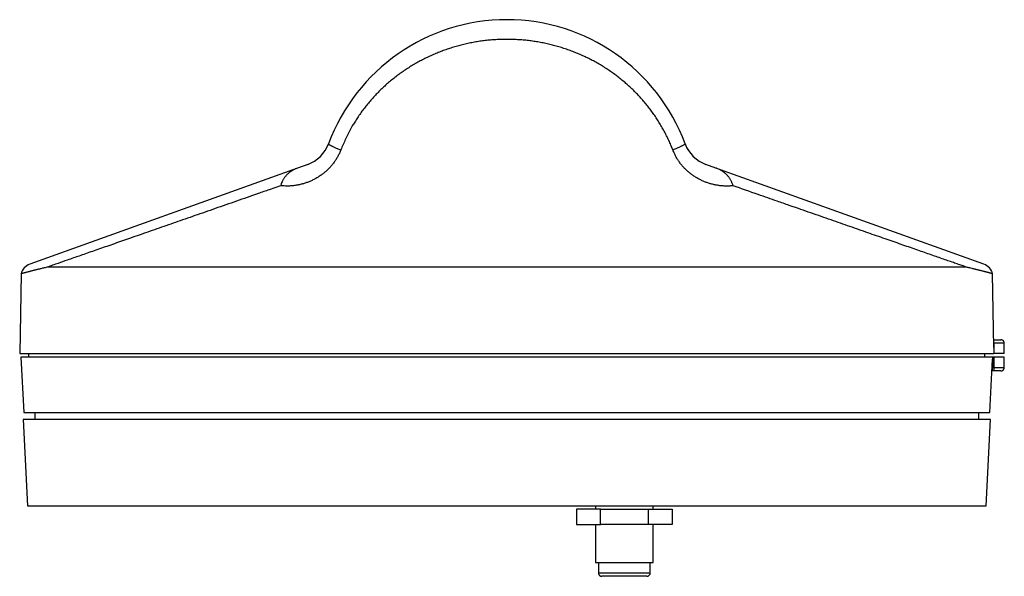
# Model space of a CAD drawing. Extents: x -134 to 104, y 117 to 355.
# Drawn here: x 13 to 70, y 249 to 281 of the extents above; entities that cross this region are included whole.
import ezdxf

# ---------------------------------------------------------------- set-up
doc = ezdxf.new("R2010")
doc.units = 0
doc.header["$MEASUREMENT"] = 0
doc.layers.add('204', color=7, linetype='CONTINUOUS')
doc.layers.add('214', color=7, linetype='CONTINUOUS')

msp = doc.modelspace()

# ---------------------------------------------------------------- linework, layer by layer
at = {"layer": '204', "color": 7, "linetype": 'CONTINUOUS'}
for p, q in [((29.8318327, 272.86206323), (29.2478887, 272.65253523)), ((53.4494487, 272.65235123), (52.8649927, 272.86206323)), ((29.2478887, 272.65253523), (13.7530647, 267.09272723)), ((68.9437607, 267.09272723), (53.4494487, 272.65235123)), ((13.2454487, 266.52691123), (13.1684087, 261.91300723)), ((69.5220247, 262.27895123), (69.4513607, 266.52691123)), ((69.5255687, 262.71299923), (69.9284087, 262.71299923)), ((69.5220247, 262.51299923), (69.5220247, 261.91300723)), ((70.1284087, 261.91300723), (70.1284087, 262.51299923)), ((13.1684087, 261.91300723), (69.5220247, 261.91300723)), ((13.2387767, 261.71300723), (13.4064807, 258.51300723)), ((69.4516327, 261.71300723), (13.2387767, 261.71300723)), ((13.6884087, 261.71300723), (13.6884087, 261.91300723)), ((69.0084087, 261.71300723), (69.0084087, 261.91300723)), ((69.2903447, 258.51300723), (69.4516407, 261.59082323)), ((69.4516327, 261.71300723), (69.4516327, 261.11300723)), ((69.5220247, 261.71300723), (69.4516327, 261.71300723)), ((70.1284087, 261.91300723), (69.5220247, 261.91300723)), ((70.1284087, 261.71300723), (69.5220247, 261.71300723)), ((70.1284087, 261.11300723), (70.1284087, 261.71300723)), ((69.5241527, 260.91300723), (69.4551927, 260.91300723)), ((69.9284087, 260.91300723), (69.5241527, 260.91300723)), ((41.3484087, 258.11300723), (13.3684087, 258.11300723)), ((13.3684087, 258.11300723), (13.6199687, 253.11300723)), ((13.4064807, 258.51300723), (69.2903367, 258.51300723)), ((14.0484167, 258.51300723), (14.0484087, 258.11300723)), ((69.3284087, 258.11300723), (41.3484087, 258.11300723)), ((68.6484087, 258.11300723), (68.6484087, 258.51300723)), ((69.0768567, 253.11300723), (69.3284167, 258.11300723)), ((13.6199687, 253.11300723), (41.3484087, 253.11300723)), ((41.3484087, 253.11300723), (69.0768567, 253.11300723)), ((45.3884007, 252.91300723), (45.3884007, 252.03299923)), ((46.7684087, 252.91300723), (45.3884087, 252.91300723)), ((46.4884087, 253.11300723), (46.4884087, 252.91300723)), ((46.7684087, 252.91300723), (49.5284087, 252.91300723)), ((46.7684087, 252.03299923), (46.7684087, 252.91300723)), ((49.5284087, 252.91300723), (50.9084087, 252.91300723)), ((49.5284167, 252.91300723), (49.5284167, 252.03299923)), ((49.8084087, 252.91300723), (49.8084087, 253.11300723)), ((50.9084087, 252.91300723), (50.9084087, 252.03299923)), ((45.3884087, 252.03300723), (46.7684087, 252.03300723)), ((46.4884087, 252.03300723), (46.4884087, 249.83300723)), ((49.5284087, 252.03300723), (46.7684087, 252.03300723)), ((50.9084087, 252.03300723), (49.5284087, 252.03300723)), ((49.8084087, 249.83300723), (49.8084087, 252.03299923)), ((46.4884087, 249.83300723), (49.8084087, 249.83300723)), ((46.6484087, 249.83301523), (46.6484087, 249.23299923)), ((49.6484087, 249.23300723), (49.6484007, 249.83301523)), ((49.4484087, 249.03300723), (46.8484087, 249.03300723))]:
    msp.add_line(p, q, dxfattribs=at)
for points in [[(29.2478887, 272.65253523), (29.1780167, 272.62653523, 0.01035), (29.1098087, 272.59792723, 0.010406), (29.0433207, 272.56660723, 0.01065), (28.9785607, 272.53263123, 0.011126), (28.9156887, 272.49583123, 0.011448), (28.8547047, 272.45631123, 0.011667), (28.7957687, 272.41391923, 0.012026), (28.7388247, 272.36862323, 0.01255), (28.6840167, 272.32022323, 0.012341), (28.6314807, 272.26922323, 0.011624), (28.5814487, 272.21567123, 0.012746), (28.5334567, 272.15824723, 0.01507), (28.4876007, 272.09650323, 0.011331), (28.4459927, 272.03691923, 0.003661), (28.4096247, 271.98173523, 0.016096), (28.3703767, 271.90663123, 0.028476), (28.3199527, 271.78588723, 0.013917), (28.2599127, 271.62467923, 0.007251)], [(54.4369127, 271.62467923), (54.4147607, 271.69745523, 0.012787), (54.3890407, 271.76872723, 0.013029), (54.3595687, 271.83846323, 0.012934), (54.3266727, 271.90655123, 0.012619), (54.2904167, 271.97268723, 0.012425), (54.2511127, 272.03677523, 0.01226), (54.2088087, 272.09857523, 0.01231), (54.1636727, 272.15803123, 0.012519), (54.1157367, 272.21490323, 0.012264), (54.0656567, 272.26894323, 0.011651), (54.0136167, 272.31983923, 0.0128), (53.9582967, 272.36828723, 0.014908), (53.8991767, 272.41438323, 0.011405), (53.8423927, 272.45593523, 0.004381), (53.7899847, 272.49204723, 0.015172), (53.7185527, 272.53225523, 0.024812), (53.6033847, 272.58630323, 0.01188), (53.4494487, 272.65235123, 0.006283)], [(14.7478647, 266.91300723), (14.6432247, 266.88761523, 0.000081), (14.5422407, 266.86307923, 0.000068), (14.4450727, 266.83943923, 0.000092), (14.3515607, 266.81663923, 0.000164), (14.2618807, 266.79469523, 0.000234), (14.1758807, 266.77355123, 0.000313), (14.0937047, 266.75322323, 0.000371), (14.0152247, 266.73368723, 0.000407), (13.9405767, 266.71496723, 0.000416), (13.8696407, 266.69705523, 0.000379), (13.8025607, 266.68001523, 0.000356), (13.7391927, 266.66382323, 0.000329), (13.6797127, 266.64854323, 0.000299), (13.6239607, 266.63415923, 0.000241), (13.5721047, 266.62073523, 0.000211), (13.5239927, 266.60823123, 0.000197), (13.4797847, 266.59669523, 0.00035), (13.4393367, 266.58605523, 0.000772), (13.4028007, 266.57626323, 0.001388), (13.3699367, 266.56720723, 0.002383), (13.3408487, 266.55882323, 0.003096), (13.3157367, 266.55123923, 0.003444), (13.2948807, 266.54458323, 0.004225), (13.2768087, 266.53847923, 0.004247), (13.2602967, 266.53257523, 0.004489), (13.2454487, 266.52691123, 0.006297)], [(69.4513607, 266.52691123), (69.4501367, 266.52746323, 0.042844), (69.4465847, 266.52888723, 0.002793), (69.4406167, 266.53123123, 0.002131), (69.4323367, 266.53436723, 0.003648), (69.4216567, 266.53823123, 0.003683), (69.4086967, 266.54271123, 0.003623), (69.3933607, 266.54775923, 0.003638), (69.3757687, 266.55325523, 0.00399), (69.3558327, 266.55914323, 0.003596), (69.3336487, 266.56538323, 0.002909), (69.3091287, 266.57201523, 0.001935), (69.2823447, 266.57910323, 0.000703), (69.2532087, 266.58679123, 0.000041), (69.2217847, 266.59508723, -0.00034), (69.1880007, 266.60407123, -0.000262), (69.1519287, 266.61366323, 0.000154), (69.1135047, 266.62383123, 0.000417), (69.0728247, 266.63451123, 0.000632), (69.0297927, 266.64567923, 0.000654), (68.9845127, 266.65731923, 0.000549), (68.9368727, 266.66946323, 0.000456), (68.8870087, 266.68207923, 0.000368), (68.8348407, 266.69521523, 0.000301), (68.7803367, 266.70886323, 0.000243), (68.7233847, 266.72307923, 0.000179), (68.6645127, 266.73774323, 0.000102), (68.6037927, 266.75283123, 0.000103), (68.5395527, 266.76876723, 0.000158), (68.4710887, 266.78571123, 0.000139), (68.4054807, 266.80190323, 0.000104), (68.3450567, 266.81677523, 0.000358), (68.2623447, 266.83696723, 0.000424), (68.1283687, 266.86951923, 0.00018), (67.9489607, 266.91300723, 0.000097)], [(69.5220247, 262.51299923), (69.5220487, 262.53323123, -0.000495), (69.5221127, 262.55286323, -0.000544), (69.5222167, 262.57187123, -0.000564), (69.5223607, 262.59019123, -0.000557), (69.5225367, 262.60763923, -0.000563), (69.5227367, 262.62413523, -0.000562), (69.5229687, 262.63954323, -0.000654), (69.5232167, 262.65383923, -0.000862), (69.5234967, 262.66687923, -0.000819), (69.5237687, 262.67843123, -0.000355), (69.5240247, 262.68828723, -0.001423), (69.5243687, 262.69706323, -0.004935), (69.5248887, 262.70532723, -0.006493), (69.5255687, 262.71299923, -0.006749)], [(70.1284087, 262.51299923), (70.1280647, 262.52495123, 0.016282), (70.1269527, 262.53707923, 0.01533), (70.1250567, 262.54939123, 0.015036), (70.1223607, 262.56181523, 0.015813), (70.1187927, 262.57425523, 0.016169), (70.1143687, 262.58662323, 0.016375), (70.1090407, 262.59883923, 0.016511), (70.1028647, 262.61081523, 0.016805), (70.0958007, 262.62244723, 0.016901), (70.0879207, 262.63365523, 0.016967), (70.0792407, 262.64433523, 0.017132), (70.0698327, 262.65443123, 0.01745), (70.0597127, 262.66383923, 0.017077), (70.0490567, 262.67251923, 0.016148), (70.0379447, 262.68039123, 0.017356), (70.0262167, 262.68745523, 0.019904), (70.0138647, 262.69366323, 0.015789), (70.0020327, 262.69896723, 0.007154), (69.9911447, 262.70329523, 0.020432), (69.9772247, 262.70695923, 0.03404), (69.9560247, 262.71019923, 0.017613), (69.9284087, 262.71299923, 0.009709)], [(69.4551927, 260.91300723), (69.4548967, 260.91412723, -0.124664), (69.4546007, 260.91713523, -0.015946), (69.4542887, 260.92213523, -0.005694), (69.4539847, 260.92894323, -0.00302), (69.4536807, 260.93751923, -0.001839), (69.4533847, 260.94758323, -0.00124), (69.4531047, 260.95903923, -0.001063), (69.4528327, 260.97217523, -0.001041), (69.4525847, 260.98707923, -0.000642), (69.4523527, 261.00187923, -0.000145), (69.4521527, 261.01591123, -0.000851), (69.4519767, 261.03582323, -0.001337), (69.4518007, 261.06866323, -0.000577), (69.4516327, 261.11300723, -0.000278)], [(69.9284087, 260.91300723), (69.9403607, 260.91335123, 0.016284), (69.9524807, 260.91446323, 0.015331), (69.9648007, 260.91635923, 0.015038), (69.9772247, 260.91905523, 0.015815), (69.9896567, 260.92262323, 0.01617), (70.0020327, 260.92704723, 0.016376), (70.0142407, 260.93237523, 0.016511), (70.0262167, 260.93855923, 0.016805), (70.0378487, 260.94562323, 0.016901), (70.0490567, 260.95349523, 0.016967), (70.0597367, 260.96217523, 0.017132), (70.0698327, 260.97158323, 0.01745), (70.0792407, 260.98170323, 0.017076), (70.0879207, 260.99235923, 0.016147), (70.0957927, 261.00347123, 0.017354), (70.1028647, 261.01519923, 0.019902), (70.1090647, 261.02755123, 0.015787), (70.1143687, 261.03939123, 0.007154), (70.1186967, 261.05027123, 0.02043), (70.1223607, 261.06419923, 0.034037), (70.1256087, 261.08539123, 0.017611), (70.1284087, 261.11300723, 0.009708)], [(46.6484087, 249.23299923), (46.6487527, 249.22105523, 0.016283), (46.6498647, 249.20892723, 0.015331), (46.6517607, 249.19661523, 0.015037), (46.6544567, 249.18419123, 0.015813), (46.6580247, 249.17175923, 0.016168), (46.6624487, 249.15938323, 0.016374), (46.6677767, 249.14717523, 0.016509), (46.6739607, 249.13519923, 0.016803), (46.6810247, 249.12356723, 0.016899), (46.6888967, 249.11235923, 0.016964), (46.6975767, 249.10167923, 0.017129), (46.7069927, 249.09158323, 0.017447), (46.7171047, 249.08217523, 0.017074), (46.7277607, 249.07349523, 0.016144), (46.7388807, 249.06562323, 0.017351), (46.7506007, 249.05855123, 0.019899), (46.7629527, 249.05235123, 0.015785), (46.7747927, 249.04704723, 0.007153), (46.7856727, 249.04271923, 0.020428), (46.7996007, 249.03905523, 0.034034), (46.8207927, 249.03580723, 0.017611), (46.8484007, 249.03299923, 0.009708)]]:
    msp.add_lwpolyline(points, format="xyb", dxfattribs=at)
for centre, radius, start, end in [((41.3484087, 270.23300723), 11, 20.306456, 159.69354), ((29.1563607, 274.74455123), 2, 289.73885, 339.69345), ((53.5404567, 274.74455123), 2, 200.30655, 250.26115), ((14.0232487, 266.33973523), 0.8, 109.73886, 166.4689), ((68.6735687, 266.33973523), 0.799992, 13.5313, 70.261147), ((49.4484087, 249.23300723), 0.2, 270, 0)]:
    msp.add_arc(centre, radius, start, end, dxfattribs=at)
at = {"layer": '214', "color": 7, "linetype": 'CONTINUOUS'}
for p, q in [((67.9489607, 266.91300723), (14.7478647, 266.91300723)), ((70.1284087, 262.51299923), (69.5220247, 262.51299923)), ((69.5220247, 261.71300723), (69.5220247, 261.11300723)), ((69.4516327, 261.11300723), (69.5220247, 261.11300723)), ((69.5220247, 261.11300723), (70.1284087, 261.11300723)), ((46.6484087, 249.23299923), (49.6484087, 249.23300723))]:
    msp.add_line(p, q, dxfattribs=at)
for points in [[(50.9542967, 273.69682323), (50.8414167, 273.97570323, 0.007808), (50.7200727, 274.25080723, 0.007839), (50.5898887, 274.52199923, 0.007815), (50.4513767, 274.78919923, 0.007761), (50.3044087, 275.05195123, 0.007729), (50.1494647, 275.31021523, 0.007705), (49.9863527, 275.56359123, 0.007687), (49.8155687, 275.81205523, 0.007673), (49.6369367, 276.05516723, 0.007667), (49.4509287, 276.29291923, 0.00767), (49.2574007, 276.52487923, 0.007652), (49.0568007, 276.75111923, 0.007609), (48.8490327, 276.97124723, 0.00757), (48.6345687, 277.18534323, 0.007534), (48.4133207, 277.39298323, 0.007505), (48.1857527, 277.59426323, 0.00748), (47.9517927, 277.78875123, 0.007461), (47.7118807, 277.97655123, 0.007447), (47.4659687, 278.15722323, 0.007437), (47.2144807, 278.33088723, 0.007438), (46.9573847, 278.49707123, 0.007434), (46.6950647, 278.65594323, 0.007434), (46.4275207, 278.80703123, 0.007411), (46.1551847, 278.95054323, 0.00737), (45.8781367, 279.08601523, 0.00734), (45.5968007, 279.21366323, 0.007322), (45.3112727, 279.33300723, 0.007309), (45.0219607, 279.44427123, 0.007305), (44.7289767, 279.54697523, 0.007306), (44.4327127, 279.64134323, 0.007323), (44.1332967, 279.72689523, 0.007332), (43.8311047, 279.80386323, 0.007346), (43.5263047, 279.87178323, 0.007331), (43.2193207, 279.93097523, 0.007291), (42.9103767, 279.98102323, 0.007267), (42.5998727, 280.02225523, 0.007257), (42.2880647, 280.05424723, 0.007255), (41.9753207, 280.07731923, 0.007263), (41.6619287, 280.09106323, 0.00728), (41.3482167, 280.09579923, 0.007312), (41.0345127, 280.09111923, 0.007313), (40.7211047, 280.07742323, 0.007283), (40.4083527, 280.05438323, 0.007274), (40.0965527, 280.02240723, 0.007283), (39.7860807, 279.98115923, 0.007292), (39.4771927, 279.93104723, 0.007296), (39.1702407, 279.87177523, 0.007295), (38.8654567, 279.80378323, 0.007285), (38.5632327, 279.72681523, 0.007295), (38.2637767, 279.64130323, 0.00732), (37.9674967, 279.54697523, 0.007336), (37.6745367, 279.44429523, 0.007334), (37.3852887, 279.33303123, 0.007333), (37.0998407, 279.21366323, 0.007322), (36.8185927, 279.08599923, 0.007324), (36.5416167, 278.95049523, 0.007333), (36.2693287, 278.80697523, 0.007351), (36.0017847, 278.65587923, 0.007373), (35.7394247, 278.49703123, 0.007404), (35.4822727, 278.33087923, 0.007442), (35.2307687, 278.15725523, 0.00746), (34.9848727, 277.97660723, 0.007452), (34.7449927, 277.78882323, 0.007462), (34.5110647, 277.59431923, 0.007483), (34.2835127, 277.39299923, 0.00748), (34.0623207, 277.18538323, 0.007453), (33.8479367, 276.97142323, 0.007539), (33.6401207, 276.75115123, 0.00772), (33.4392727, 276.52435923, 0.007538), (33.2459527, 276.29298323, 0.007082), (33.0608487, 276.05749523, 0.007841), (32.8812647, 275.81222323, 0.009372), (32.7067687, 275.55504723, 0.007134), (32.5473447, 275.31039123, 0.002442), (32.4069527, 275.08654323, 0.010053), (32.2454247, 274.78931923, 0.017454), (32.0212887, 274.31944723, 0.008557), (31.7425287, 273.69682323, 0.004521)], [(31.0320647, 274.05047123), (31.0343287, 274.04020723, 0.254236), (31.0475687, 274.02587923, 0.066788), (31.0718887, 274.00741523, 0.029725), (31.1091847, 273.98419923, 0.018636), (31.1608487, 273.95589523, 0.008803), (31.2174167, 273.92649523, 0.003101), (31.2755687, 273.89750323, 0.007427), (31.3666887, 273.85602323, 0.00813), (31.5246967, 273.78817523, 0.003156), (31.7425287, 273.69682323, 0.001513)], [(51.6647607, 274.05047123), (51.6624887, 274.04020723, -0.254229), (51.6492567, 274.02587923, -0.066786), (51.6249367, 274.00741523, -0.029724), (51.5876407, 273.98419923, -0.018635), (51.5359767, 273.95589523, -0.008803), (51.4794087, 273.92649523, -0.003101), (51.4212567, 273.89750323, -0.007427), (51.3301367, 273.85602323, -0.00813), (51.1721287, 273.78817523, -0.003156), (50.9542967, 273.69682323, -0.001513)], [(31.7425287, 273.69682323), (31.7041687, 273.60221523, -0.008078), (31.6628407, 273.50897523, -0.008121), (31.6184327, 273.41713523, -0.008095), (31.5711207, 273.32675123, -0.008034), (31.5208887, 273.23801523, -0.00801), (31.4679127, 273.15095123, -0.008006), (31.4121367, 273.06572723, -0.007992), (31.3537607, 272.98235923, -0.00796), (31.2927447, 272.90099123, -0.007916), (31.2292807, 272.82163123, -0.007842), (31.1633767, 272.74441523, -0.007793), (31.0952087, 272.66933523, -0.007749), (31.0247847, 272.59655123, -0.007731), (30.9522807, 272.52604723, -0.007727), (30.8777207, 272.45799923, -0.007711), (30.8012647, 272.39235123, -0.007664), (30.7229447, 272.32926323, -0.007608), (30.6429287, 272.26863923, -0.007514), (30.5612487, 272.21061523, -0.007447), (30.4780647, 272.15510323, -0.007382), (30.3934167, 272.10223123, -0.007335), (30.3074487, 272.05192723, -0.007282), (30.2202167, 272.00430323, -0.007249), (30.1318647, 271.95929523, -0.007215), (30.0424487, 271.91701523, -0.007199), (29.9520967, 271.87739123, -0.007183), (29.8608807, 271.84055123, -0.007186), (29.7689207, 271.80640723, -0.007192), (29.6762887, 271.77507923, -0.007143), (29.5831207, 271.74644723, -0.007011), (29.4894967, 271.72058323, -0.007013), (29.3953687, 271.69738323, -0.007102), (29.3007447, 271.67693523, -0.00688), (29.2062327, 271.65907923, -0.006404), (29.1120807, 271.64390323, -0.007), (29.0162967, 271.63142323, -0.008258), (28.9182407, 271.62178323, -0.006306), (28.8261127, 271.61427123, -0.00226), (28.7427767, 271.60878323, -0.008753), (28.6362727, 271.60751123, -0.015058), (28.4730967, 271.61300723, -0.007425), (28.2599127, 271.62467923, -0.003953)], [(54.4369127, 271.62467923), (54.3433847, 271.61660723, -0.006789), (54.2494727, 271.61101523, -0.006753), (54.1551687, 271.60801523, -0.006723), (54.0605447, 271.60751123, -0.006728), (53.9657047, 271.60963123, -0.006733), (53.8707047, 271.61427123, -0.006749), (53.7756247, 271.62156723, -0.006762), (53.6805287, 271.63142323, -0.006789), (53.5854887, 271.64395123, -0.006812), (53.4905847, 271.65907923, -0.006847), (53.3958807, 271.67691923, -0.006878), (53.3014487, 271.69738323, -0.006924), (53.2073687, 271.72059123, -0.006958), (53.1136967, 271.74644723, -0.007001), (53.0205207, 271.77507923, -0.007054), (52.9278967, 271.80640723, -0.007146), (52.8359447, 271.84055123, -0.00718), (52.7447207, 271.87739123, -0.007185), (52.6543767, 271.91701523, -0.007187), (52.5649527, 271.95929523, -0.007199), (52.4766007, 272.00430323, -0.007214), (52.3893687, 272.05192723, -0.007248), (52.3034087, 272.10223123, -0.007283), (52.2187527, 272.15510323, -0.007336), (52.1355687, 272.21061523, -0.007382), (52.0538887, 272.26863923, -0.007443), (51.9738727, 272.32925523, -0.007515), (51.8955527, 272.39235123, -0.007622), (51.8190967, 272.45800723, -0.00766), (51.7445367, 272.52604723, -0.007659), (51.6720567, 272.59650323, -0.007742), (51.6016167, 272.66933523, -0.007905), (51.5333687, 272.74460723, -0.007697), (51.4675367, 272.82163123, -0.007219), (51.4044007, 272.90024723, -0.008027), (51.3430647, 272.98235923, -0.009672), (51.2834247, 273.06868723, -0.007374), (51.2289127, 273.15095123, -0.002524), (51.1808807, 273.22633523, -0.010445), (51.1256967, 273.32675123, -0.018097), (51.0492647, 273.48583123, -0.008857), (50.9542967, 273.69682323, -0.004672)], [(28.2599127, 271.62467923), (27.6071527, 271.39711923, 0.000002), (26.9632327, 271.17263123, 0.000002), (26.3284327, 270.95131923, 0.000002), (25.7028887, 270.73323123, 0.000002), (25.0876087, 270.51871123, 0.000002), (24.4826327, 270.30778323, 0.000002), (23.8888407, 270.10075123, 0.000002), (23.3062407, 269.89760723, 0.000002), (22.7357767, 269.69870323, 0.000002), (22.1774407, 269.50401523, 0.000002), (21.6321847, 269.31388723, 0.000002), (21.0999207, 269.12828723, 0.000002), (20.5816647, 268.94755923, 0.000002), (20.0773927, 268.77171123, 0.000001), (19.5881767, 268.60111123, 0.000001), (19.1134647, 268.43555923, 0.000001), (18.6541687, 268.27539123, 0.000001), (18.2115927, 268.12104723, 0.000001), (17.7873447, 267.97308723, 0.000001), (17.3752167, 267.82935923, 0.000001), (16.9742807, 267.68952723, 0.000001), (16.6077367, 267.56168723, 0.000001), (16.2847687, 267.44904723, 0.000001), (15.9121927, 267.31910323, 0.000002), (15.3937127, 267.13827123, 0.000001), (14.7478647, 266.91300723, 0.000001)], [(67.9489607, 266.91300723), (67.6867287, 267.00447123, 0.000001), (67.4054887, 267.10255923, 0.000001), (67.1044087, 267.20757523, 0.000001), (66.7846247, 267.31910323, 0.000001), (66.4458247, 267.43727123, 0.000001), (66.0890887, 267.56168723, 0.000001), (65.7139847, 267.69251123, 0.000001), (65.3216087, 267.82935923, 0.000001), (64.9116407, 267.97233523, 0.000001), (64.4852247, 268.12104723, 0.000001), (64.0421207, 268.27557523, 0.000001), (63.5833607, 268.43555923, 0.000001), (63.1087047, 268.60108723, 0.000001), (62.6194327, 268.77171123, 0.000001), (62.1154567, 268.94745523, 0.000001), (61.5968967, 269.12828723, 0.000002), (61.0633367, 269.31433523, 0.000002), (60.5193847, 269.50401523, 0.000001), (59.9662167, 269.69689523, 0.000002), (59.3905847, 269.89760723, 0.000002), (58.7875447, 270.10787123, 0.000002), (58.2141847, 270.30778323), (57.6898407, 270.49060723, 0.000002), (56.9939367, 270.73323123, 0.000004), (55.8941127, 271.11666323, 0.000002), (54.4369127, 271.62467923, 0.000001)], [(69.5220247, 261.11300723), (69.5220407, 261.08867123, 0.000372), (69.5220887, 261.06419923, 0.000336), (69.5221687, 261.03947923, 0.000365), (69.5222967, 261.01519923, 0.00051), (69.5224647, 260.99227923, 0.000511), (69.5226487, 260.97159123, 0.000303), (69.5228407, 260.95391123, 0.000893), (69.5231127, 260.93855923, 0.002824), (69.5235607, 260.92491123, 0.004118), (69.5241607, 260.91300723, 0.004918)]]:
    msp.add_lwpolyline(points, format="xyb", dxfattribs=at)

doc.saveas('drawing.dxf')
